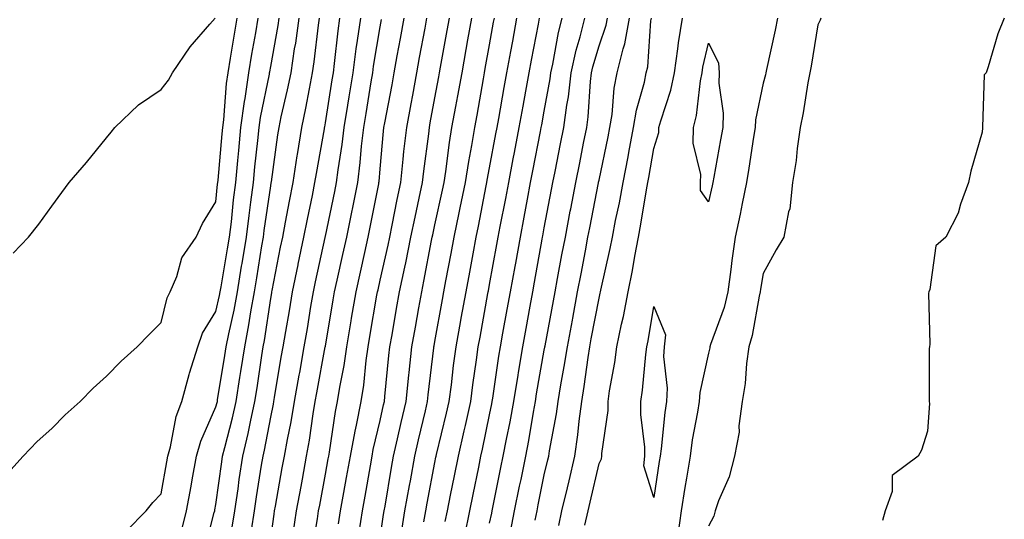
# Model space of a CAD drawing. Units: inches. Extents: x 918323 to 920963, y 7271498 to 7274138.
# Drawn here: x 919752 to 919932, y 7273550 to 7273642 of the extents above; entities that cross this region are included whole.
import ezdxf

# ---------------------------------------------------------------- set-up
doc = ezdxf.new("R2010")
doc.units = ezdxf.units.IN
doc.header["$MEASUREMENT"] = 0
doc.layers.add('Contour_91837271', color=7, linetype='Continuous', true_color=0x945ec4)

msp = doc.modelspace()

# ---------------------------------------------------------------- linework, layer by layer
at = {"layer": 'Contour_91837271'}
for points in [[(919750.55, 7273559.41, 3291), (919752.81, 7273561.92, 3291), (919755.37, 7273564.6, 3291), (919758.05, 7273566.98, 3291), (919760.5, 7273569.47, 3291), (919763.24, 7273571.92, 3291), (919765.6, 7273574.36, 3291), (919768.05, 7273576.56, 3291), (919770.7, 7273579.27, 3291), (919773.68, 7273581.92, 3291), (919775.82, 7273584.15, 3291), (919778.05, 7273586.36, 3291), (919779.12, 7273590.85, 3291), (919779.7, 7273591.92, 3291), (919780.88, 7273594.75, 3291), (919781.81, 7273598.16, 3291), (919784.44, 7273601.92, 3291), (919785.58, 7273604.39, 3291), (919788.05, 7273608.36, 3291), (919788.36, 7273611.61, 3291), (919788.4, 7273611.92, 3291), (919788.44, 7273612.31, 3291), (919789.17, 7273620.8, 3291), (919789.29, 7273621.92, 3291), (919789.48, 7273623.35, 3291), (919789.99, 7273629.99, 3291), (919790.28, 7273631.92, 3291), (919790.72, 7273634.6, 3291), (919791.35, 7273638.62, 3291), (919791.91, 7273641.92, 3291)], [(919750.99, 7273598.98, 3292), (919753.78, 7273601.92, 3292), (919755.67, 7273604.29, 3292), (919758.05, 7273607.55, 3292), (919759.9, 7273610.07, 3292), (919761.25, 7273611.92, 3292), (919764.4, 7273615.57, 3292), (919768.05, 7273620.04, 3292), (919768.9, 7273621.07, 3292), (919769.56, 7273621.92, 3292), (919773.88, 7273626.1, 3292), (919778.05, 7273628.88, 3292), (919779.37, 7273630.6, 3292), (919780.09, 7273631.92, 3292), (919783.31, 7273636.66, 3292), (919786.92, 7273640.79, 3292), (919787.89, 7273641.92, 3292)], [(919771.68, 7273548.3, 3290), (919775.32, 7273551.92, 3290), (919776.52, 7273553.45, 3290), (919778.05, 7273555.05, 3290), (919779.07, 7273560.9, 3290), (919779.26, 7273561.92, 3290), (919779.73, 7273563.6, 3290), (919780.8, 7273569.17, 3290), (919781.8, 7273571.92, 3290), (919783.14, 7273576.83, 3290), (919783.24, 7273577.11, 3290), (919784.71, 7273581.92, 3290), (919785.6, 7273584.37, 3290), (919788.05, 7273588.34, 3290), (919788.7, 7273591.27, 3290), (919788.82, 7273591.92, 3290), (919788.98, 7273592.85, 3290), (919790.18, 7273599.79, 3290), (919790.53, 7273601.92, 3290), (919790.87, 7273604.73, 3290), (919791.25, 7273608.72, 3290), (919791.65, 7273611.92, 3290), (919792.04, 7273615.9, 3290), (919792.2, 7273617.77, 3290), (919792.62, 7273621.92, 3290), (919793.25, 7273626.71, 3290), (919793.36, 7273627.22, 3290), (919794.06, 7273631.92, 3290), (919794.63, 7273635.34, 3290), (919795.33, 7273639.21, 3290), (919795.79, 7273641.92, 3290)], [(919781.74, 7273548.23, 3289), (919782.66, 7273551.92, 3289), (919783.5, 7273556.47, 3289), (919783.71, 7273557.58, 3289), (919784.52, 7273561.92, 3289), (919785.3, 7273564.67, 3289), (919788.05, 7273570.94, 3289), (919788.26, 7273571.71, 3289), (919788.3, 7273571.92, 3289), (919788.34, 7273572.21, 3289), (919789.68, 7273580.29, 3289), (919789.93, 7273581.92, 3289), (919790.39, 7273584.25, 3289), (919791.36, 7273588.61, 3289), (919791.96, 7273591.92, 3289), (919792.74, 7273596.61, 3289), (919792.83, 7273597.13, 3289), (919793.62, 7273601.92, 3289), (919794.09, 7273605.88, 3289), (919794.45, 7273608.32, 3289), (919794.89, 7273611.92, 3289), (919795.17, 7273614.79, 3289), (919795.71, 7273619.59, 3289), (919795.95, 7273621.92, 3289), (919796.19, 7273623.78, 3289), (919797.81, 7273631.68, 3289), (919797.84, 7273631.92, 3289), (919797.87, 7273632.1, 3289), (919798.05, 7273633.06, 3289), (919799.4, 7273640.56, 3289), (919799.59, 7273641.92, 3289)], [(919785.81, 7273544.16, 3288), (919787.74, 7273551.62, 3288), (919787.82, 7273551.92, 3288), (919787.85, 7273552.12, 3288), (919788.05, 7273553.11, 3288), (919789.11, 7273560.87, 3288), (919789.27, 7273561.92, 3288), (919789.64, 7273563.51, 3288), (919791.07, 7273568.9, 3288), (919791.73, 7273571.92, 3288), (919792.42, 7273576.29, 3288), (919792.6, 7273577.37, 3288), (919793.31, 7273581.92, 3288), (919794.08, 7273585.89, 3288), (919794.44, 7273588.31, 3288), (919795.09, 7273591.92, 3288), (919795.51, 7273594.46, 3288), (919796.44, 7273600.31, 3288), (919796.71, 7273601.92, 3288), (919796.85, 7273603.12, 3288), (919798.05, 7273611.32, 3288), (919798.14, 7273611.83, 3288), (919798.16, 7273611.92, 3288), (919798.18, 7273612.05, 3288), (919799.37, 7273620.6, 3288), (919799.58, 7273621.92, 3288), (919799.99, 7273623.86, 3288), (919801.15, 7273628.82, 3288), (919801.78, 7273631.92, 3288), (919802.43, 7273636.3, 3288), (919802.63, 7273637.35, 3288), (919803.27, 7273641.92, 3288)], [(919791.03, 7273548.94, 3287), (919791.48, 7273551.92, 3287), (919792.08, 7273555.94, 3287), (919792.31, 7273557.66, 3287), (919792.96, 7273561.92, 3287), (919793.93, 7273566.04, 3287), (919794.34, 7273568.21, 3287), (919795.15, 7273571.92, 3287), (919795.55, 7273574.42, 3287), (919796.43, 7273580.3, 3287), (919796.68, 7273581.92, 3287), (919796.9, 7273583.06, 3287), (919798.05, 7273590.74, 3287), (919798.23, 7273591.74, 3287), (919798.26, 7273591.92, 3287), (919798.31, 7273592.18, 3287), (919799.87, 7273600.1, 3287), (919800.25, 7273601.92, 3287), (919800.77, 7273604.64, 3287), (919801.47, 7273608.5, 3287), (919802.15, 7273611.92, 3287), (919802.91, 7273616.77, 3287), (919802.94, 7273617.03, 3287), (919803.73, 7273621.92, 3287), (919804.49, 7273625.47, 3287), (919805.13, 7273628.99, 3287), (919805.71, 7273631.92, 3287), (919806.02, 7273633.95, 3287), (919806.76, 7273640.63, 3287), (919806.94, 7273641.92, 3287)], [(919794.54, 7273548.4, 3286), (919795.08, 7273551.92, 3286), (919795.46, 7273554.51, 3286), (919796.39, 7273560.27, 3286), (919796.65, 7273561.92, 3286), (919796.91, 7273563.05, 3286), (919798.05, 7273569.02, 3286), (919798.55, 7273571.42, 3286), (919798.64, 7273571.92, 3286), (919798.76, 7273572.63, 3286), (919799.99, 7273579.98, 3286), (919800.34, 7273581.92, 3286), (919800.81, 7273584.67, 3286), (919801.48, 7273588.49, 3286), (919802.05, 7273591.92, 3286), (919803.07, 7273596.89, 3286), (919803.09, 7273596.96, 3286), (919804.13, 7273601.92, 3286), (919804.76, 7273605.2, 3286), (919805.67, 7273609.54, 3286), (919806.14, 7273611.92, 3286), (919806.4, 7273613.57, 3286), (919807.86, 7273621.72, 3286), (919807.89, 7273621.92, 3286), (919807.92, 7273622.06, 3286), (919808.05, 7273622.79, 3286), (919809.3, 7273630.66, 3286), (919809.51, 7273631.92, 3286), (919809.73, 7273633.6, 3286), (919810.38, 7273639.59, 3286), (919810.71, 7273641.92, 3286)], [(919798.05, 7273546.92, 3285), (919798.66, 7273551.31, 3285), (919798.75, 7273551.92, 3285), (919798.9, 7273552.78, 3285), (919800.17, 7273559.8, 3285), (919800.56, 7273561.92, 3285), (919801.12, 7273564.99, 3285), (919801.79, 7273568.19, 3285), (919802.42, 7273571.92, 3285), (919803.26, 7273576.71, 3285), (919803.35, 7273577.21, 3285), (919804.19, 7273581.92, 3285), (919804.75, 7273585.22, 3285), (919805.41, 7273589.28, 3285), (919805.85, 7273591.92, 3285), (919806.23, 7273593.75, 3285), (919808.01, 7273601.88, 3285), (919808.02, 7273601.92, 3285), (919808.03, 7273601.95, 3285), (919808.05, 7273602.07, 3285), (919809.74, 7273610.23, 3285), (919810.07, 7273611.92, 3285), (919810.37, 7273614.24, 3285), (919811.13, 7273618.84, 3285), (919811.49, 7273621.92, 3285), (919812.15, 7273626.02, 3285), (919812.4, 7273627.57, 3285), (919813.1, 7273631.92, 3285), (919813.68, 7273636.29, 3285), (919813.93, 7273637.81, 3285), (919814.52, 7273641.92, 3285)], [(919802.15, 7273547.82, 3284), (919802.78, 7273551.92, 3284), (919803.59, 7273556.37, 3284), (919803.84, 7273557.71, 3284), (919804.61, 7273561.92, 3284), (919805.14, 7273564.83, 3284), (919805.82, 7273569.68, 3284), (919806.19, 7273571.92, 3284), (919806.47, 7273573.5, 3284), (919808.03, 7273581.9, 3284), (919808.04, 7273581.93, 3284), (919808.05, 7273582.03, 3284), (919809.47, 7273590.5, 3284), (919809.71, 7273591.92, 3284), (919810.18, 7273594.06, 3284), (919811.23, 7273598.74, 3284), (919811.95, 7273601.92, 3284), (919812.93, 7273606.8, 3284), (919812.97, 7273607, 3284), (919813.95, 7273611.92, 3284), (919814.42, 7273615.55, 3284), (919814.67, 7273618.54, 3284), (919815.07, 7273621.92, 3284), (919815.49, 7273624.49, 3284), (919816.43, 7273630.3, 3284), (919816.69, 7273631.92, 3284), (919816.85, 7273633.12, 3284), (919818.05, 7273640.31, 3284), (919818.3, 7273641.67, 3284)], [(919805.58, 7273544.39, 3283), (919806.59, 7273550.46, 3283), (919806.81, 7273551.92, 3283), (919807.01, 7273552.96, 3283), (919808.05, 7273558.61, 3283), (919808.56, 7273561.41, 3283), (919808.65, 7273561.92, 3283), (919808.79, 7273562.66, 3283), (919809.89, 7273570.08, 3283), (919810.26, 7273571.92, 3283), (919810.67, 7273574.54, 3283), (919811.46, 7273578.5, 3283), (919811.95, 7273581.92, 3283), (919812.74, 7273586.62, 3283), (919812.83, 7273587.13, 3283), (919813.64, 7273591.92, 3283), (919814.45, 7273595.52, 3283), (919815.25, 7273599.12, 3283), (919815.88, 7273601.92, 3283), (919816.24, 7273603.73, 3283), (919817.78, 7273611.66, 3283), (919817.84, 7273611.92, 3283), (919817.86, 7273612.11, 3283), (919818.05, 7273614.39, 3283), (919818.67, 7273621.3, 3283), (919818.75, 7273621.92, 3283), (919818.91, 7273622.78, 3283), (919820.22, 7273629.75, 3283), (919820.62, 7273631.92, 3283), (919821.19, 7273635.06, 3283), (919821.78, 7273638.19, 3283), (919822.46, 7273641.92, 3283)], [(919810.43, 7273549.54, 3282), (919810.82, 7273551.92, 3282), (919811.43, 7273555.3, 3282), (919811.93, 7273558.04, 3282), (919812.62, 7273561.92, 3282), (919813.46, 7273566.51, 3282), (919813.71, 7273567.58, 3282), (919814.59, 7273571.92, 3282), (919815.06, 7273574.91, 3282), (919815.51, 7273579.38, 3282), (919815.87, 7273581.92, 3282), (919816.18, 7273583.79, 3282), (919817.47, 7273591.34, 3282), (919817.57, 7273591.92, 3282), (919817.66, 7273592.31, 3282), (919818.05, 7273594.07, 3282), (919819.5, 7273600.47, 3282), (919819.79, 7273601.92, 3282), (919820.23, 7273604.11, 3282), (919821.16, 7273608.81, 3282), (919821.81, 7273611.92, 3282), (919822.27, 7273616.14, 3282), (919822.4, 7273617.57, 3282), (919822.9, 7273621.92, 3282), (919823.7, 7273626.27, 3282), (919824, 7273627.87, 3282), (919824.75, 7273631.92, 3282), (919825.26, 7273634.7, 3282), (919826.25, 7273640.11, 3282), (919826.58, 7273641.92, 3282)], [(919814.2, 7273548.07, 3281), (919814.83, 7273551.92, 3281), (919815.32, 7273554.65, 3281), (919816.26, 7273560.13, 3281), (919816.58, 7273561.92, 3281), (919816.8, 7273563.16, 3281), (919818.05, 7273568.41, 3281), (919818.69, 7273571.28, 3281), (919818.84, 7273571.92, 3281), (919818.93, 7273572.8, 3281), (919819.66, 7273580.31, 3281), (919819.84, 7273581.92, 3281), (919820.22, 7273584.09, 3281), (919821.06, 7273588.9, 3281), (919821.6, 7273591.92, 3281), (919822.55, 7273596.41, 3281), (919822.73, 7273597.24, 3281), (919823.68, 7273601.92, 3281), (919824.42, 7273605.55, 3281), (919825.19, 7273609.06, 3281), (919825.78, 7273611.92, 3281), (919826.01, 7273613.96, 3281), (919826.92, 7273620.79, 3281), (919827.04, 7273621.92, 3281), (919827.2, 7273622.77, 3281), (919828.05, 7273627.38, 3281), (919828.75, 7273631.22, 3281), (919828.88, 7273631.92, 3281), (919829.07, 7273632.94, 3281), (919830.29, 7273639.68, 3281), (919830.7, 7273641.92, 3281)], [(919818.05, 7273547.06, 3280), (919818.69, 7273551.28, 3280), (919818.79, 7273551.92, 3280), (919818.95, 7273552.82, 3280), (919820.12, 7273559.85, 3280), (919820.49, 7273561.92, 3280), (919821.22, 7273565.09, 3280), (919821.89, 7273568.08, 3280), (919822.78, 7273571.92, 3280), (919823.28, 7273576.69, 3280), (919823.35, 7273577.22, 3280), (919823.86, 7273581.92, 3280), (919824.49, 7273585.48, 3280), (919825.12, 7273588.99, 3280), (919825.64, 7273591.92, 3280), (919826.06, 7273593.91, 3280), (919827.45, 7273601.31, 3280), (919827.57, 7273601.92, 3280), (919827.65, 7273602.32, 3280), (919828.05, 7273604.15, 3280), (919829.45, 7273610.52, 3280), (919829.73, 7273611.92, 3280), (919830.05, 7273613.91, 3280), (919830.75, 7273619.22, 3280), (919831.18, 7273621.92, 3280), (919831.89, 7273625.76, 3280), (919832.25, 7273627.72, 3280), (919833.01, 7273631.92, 3280), (919833.78, 7273636.19, 3280), (919834.1, 7273637.97, 3280), (919834.81, 7273641.92, 3280)], [(919821.96, 7273548.01, 3279), (919822.59, 7273551.92, 3279), (919823.41, 7273556.57, 3279), (919823.57, 7273557.45, 3279), (919824.38, 7273561.92, 3279), (919825.07, 7273564.91, 3279), (919826.33, 7273570.19, 3279), (919826.73, 7273571.92, 3279), (919826.85, 7273573.12, 3279), (919827.85, 7273581.72, 3279), (919827.87, 7273581.92, 3279), (919827.9, 7273582.07, 3279), (919828.05, 7273582.89, 3279), (919829.44, 7273590.53, 3279), (919829.69, 7273591.92, 3279), (919830.07, 7273593.94, 3279), (919831.02, 7273598.95, 3279), (919831.58, 7273601.92, 3279), (919832.5, 7273606.37, 3279), (919832.7, 7273607.27, 3279), (919833.65, 7273611.92, 3279), (919834.24, 7273615.73, 3279), (919834.79, 7273618.66, 3279), (919835.33, 7273621.92, 3279), (919835.75, 7273624.22, 3279), (919836.93, 7273630.8, 3279), (919837.13, 7273631.92, 3279), (919837.27, 7273632.69, 3279), (919838.05, 7273637.01, 3279), (919838.79, 7273641.18, 3279), (919838.93, 7273641.92, 3279)], [(919826.06, 7273549.93, 3278), (919826.38, 7273551.92, 3278), (919826.63, 7273553.34, 3278), (919828.05, 7273560.79, 3278), (919828.24, 7273561.73, 3278), (919828.28, 7273561.92, 3278), (919828.35, 7273562.21, 3278), (919830.19, 7273569.78, 3278), (919830.67, 7273571.92, 3278), (919831.06, 7273574.93, 3278), (919831.47, 7273578.49, 3278), (919831.93, 7273581.92, 3278), (919832.8, 7273586.67, 3278), (919832.87, 7273587.1, 3278), (919833.75, 7273591.92, 3278), (919834.43, 7273595.54, 3278), (919835.04, 7273598.9, 3278), (919835.59, 7273601.92, 3278), (919836.02, 7273603.95, 3278), (919837.43, 7273611.3, 3278), (919837.56, 7273611.92, 3278), (919837.63, 7273612.34, 3278), (919838.05, 7273614.6, 3278), (919839.21, 7273620.77, 3278), (919839.43, 7273621.92, 3278), (919839.73, 7273623.61, 3278), (919840.73, 7273629.23, 3278), (919841.22, 7273631.92, 3278), (919841.93, 7273635.8, 3278), (919842.27, 7273637.7, 3278), (919843.05, 7273641.92, 3278)], [(919829.96, 7273550.01, 3277), (919830.34, 7273551.92, 3277), (919830.93, 7273554.8, 3277), (919831.64, 7273558.33, 3277), (919832.37, 7273561.92, 3277), (919833.43, 7273566.54, 3277), (919833.63, 7273567.5, 3277), (919834.6, 7273571.92, 3277), (919835, 7273574.97, 3277), (919835.67, 7273579.54, 3277), (919835.99, 7273581.92, 3277), (919836.31, 7273583.67, 3277), (919837.75, 7273591.63, 3277), (919837.81, 7273591.92, 3277), (919837.84, 7273592.13, 3277), (919838.05, 7273593.25, 3277), (919839.38, 7273600.58, 3277), (919839.63, 7273601.92, 3277), (919840, 7273603.86, 3277), (919841, 7273608.97, 3277), (919841.55, 7273611.92, 3277), (919842.38, 7273616.25, 3277), (919842.59, 7273617.38, 3277), (919843.46, 7273621.92, 3277), (919844.16, 7273625.81, 3277), (919844.69, 7273628.55, 3277), (919845.3, 7273631.92, 3277), (919845.73, 7273634.24, 3277), (919846.96, 7273640.83, 3277), (919847.16, 7273641.92, 3277)], [(919833.54, 7273547.41, 3276), (919834.44, 7273551.92, 3276), (919835.05, 7273554.93, 3276), (919836.06, 7273559.93, 3276), (919836.46, 7273561.92, 3276), (919836.76, 7273563.21, 3276), (919838.05, 7273569.48, 3276), (919838.46, 7273571.5, 3276), (919838.54, 7273571.92, 3276), (919838.64, 7273572.51, 3276), (919839.76, 7273580.2, 3276), (919840.05, 7273581.92, 3276), (919840.49, 7273584.36, 3276), (919841.28, 7273588.69, 3276), (919841.87, 7273591.92, 3276), (919842.72, 7273596.59, 3276), (919842.82, 7273597.15, 3276), (919843.68, 7273601.92, 3276), (919844.38, 7273605.59, 3276), (919844.97, 7273608.84, 3276), (919845.55, 7273611.92, 3276), (919845.95, 7273614.02, 3276), (919847.36, 7273621.23, 3276), (919847.49, 7273621.92, 3276), (919847.58, 7273622.4, 3276), (919848.05, 7273624.91, 3276), (919849.13, 7273630.84, 3276), (919849.26, 7273631.92, 3276), (919849.61, 7273633.48, 3276), (919850.65, 7273639.31, 3276), (919851.31, 7273641.92, 3276)], [(919838.05, 7273549.68, 3275), (919838.45, 7273551.52, 3275), (919838.53, 7273551.92, 3275), (919838.66, 7273552.53, 3275), (919840.13, 7273559.84, 3275), (919840.55, 7273561.92, 3275), (919841.15, 7273565.02, 3275), (919841.8, 7273568.17, 3275), (919842.48, 7273571.92, 3275), (919843.25, 7273576.72, 3275), (919843.33, 7273577.2, 3275), (919844.1, 7273581.92, 3275), (919844.71, 7273585.26, 3275), (919845.45, 7273589.32, 3275), (919845.93, 7273591.92, 3275), (919846.25, 7273593.72, 3275), (919847.67, 7273601.55, 3275), (919847.74, 7273601.92, 3275), (919847.79, 7273602.17, 3275), (919848.05, 7273603.6, 3275), (919849.36, 7273610.6, 3275), (919849.62, 7273611.92, 3275), (919850.01, 7273613.88, 3275), (919851.03, 7273618.93, 3275), (919851.63, 7273621.92, 3275), (919852.18, 7273626.05, 3275), (919852.45, 7273627.53, 3275), (919852.97, 7273631.92, 3275), (919853.89, 7273636.07, 3275), (919854.6, 7273638.47, 3275), (919855.47, 7273641.92, 3275)], [(919841.86, 7273548.11, 3274), (919842.63, 7273551.92, 3274), (919843.54, 7273556.43, 3274), (919843.79, 7273557.65, 3274), (919844.65, 7273561.92, 3274), (919845.19, 7273564.78, 3274), (919846.05, 7273569.93, 3274), (919846.42, 7273571.92, 3274), (919846.64, 7273573.33, 3274), (919848.05, 7273581.29, 3274), (919848.15, 7273581.82, 3274), (919848.16, 7273581.92, 3274), (919848.19, 7273582.06, 3274), (919849.71, 7273590.27, 3274), (919850.01, 7273591.92, 3274), (919850.47, 7273594.34, 3274), (919851.28, 7273598.7, 3274), (919851.89, 7273601.92, 3274), (919852.79, 7273606.66, 3274), (919852.87, 7273607.1, 3274), (919853.79, 7273611.92, 3274), (919854.51, 7273615.46, 3274), (919855.23, 7273619.1, 3274), (919855.8, 7273621.92, 3274), (919856.06, 7273623.91, 3274), (919856.49, 7273630.36, 3274), (919856.67, 7273631.92, 3274), (919856.93, 7273633.04, 3274), (919858.05, 7273636.87, 3274), (919859.34, 7273640.63, 3274), (919859.57, 7273641.92, 3274)], [(919846.38, 7273550.26, 3273), (919846.72, 7273551.92, 3273), (919846.94, 7273553.02, 3273), (919848.05, 7273558.5, 3273), (919848.7, 7273561.27, 3273), (919848.86, 7273561.92, 3273), (919849, 7273562.87, 3273), (919850.28, 7273569.68, 3273), (919850.58, 7273571.92, 3273), (919851.08, 7273574.96, 3273), (919851.7, 7273578.27, 3273), (919852.27, 7273581.92, 3273), (919853.18, 7273586.79, 3273), (919853.24, 7273587.11, 3273), (919854.14, 7273591.92, 3273), (919854.76, 7273595.21, 3273), (919855.56, 7273599.44, 3273), (919856.03, 7273601.92, 3273), (919856.36, 7273603.61, 3273), (919857.94, 7273611.81, 3273), (919857.96, 7273611.92, 3273), (919857.98, 7273611.99, 3273), (919858.05, 7273612.35, 3273), (919859.72, 7273620.25, 3273), (919860.04, 7273621.92, 3273), (919860.43, 7273624.3, 3273), (919860.82, 7273629.15, 3273), (919861.38, 7273631.92, 3273), (919862.43, 7273636.3, 3273), (919862.75, 7273637.22, 3273), (919863.61, 7273641.92, 3273)], [(919850.68, 7273549.29, 3272), (919851.28, 7273551.92, 3272), (919852.26, 7273556.13, 3272), (919852.56, 7273557.41, 3272), (919853.61, 7273561.92, 3272), (919854.18, 7273565.79, 3272), (919854.42, 7273568.29, 3272), (919854.91, 7273571.92, 3272), (919855.35, 7273574.62, 3272), (919856.06, 7273579.93, 3272), (919856.37, 7273581.92, 3272), (919856.63, 7273583.34, 3272), (919858.05, 7273590.8, 3272), (919858.27, 7273591.7, 3272), (919858.31, 7273591.92, 3272), (919858.38, 7273592.25, 3272), (919860.11, 7273599.86, 3272), (919860.49, 7273601.92, 3272), (919861.07, 7273604.95, 3272), (919861.77, 7273608.2, 3272), (919862.46, 7273611.92, 3272), (919863.38, 7273616.6, 3272), (919863.51, 7273617.38, 3272), (919864.37, 7273621.92, 3272), (919864.89, 7273625.08, 3272), (919866.35, 7273630.22, 3272), (919866.69, 7273631.92, 3272), (919866.96, 7273633.01, 3272), (919867.54, 7273641.41, 3272), (919867.63, 7273641.92, 3272)], [(919855.47, 7273549.34, 3271), (919856.06, 7273551.92, 3271), (919856.43, 7273553.53, 3271), (919858.05, 7273560.56, 3271), (919858.52, 7273561.44, 3271), (919858.56, 7273561.92, 3271), (919858.57, 7273562.44, 3271), (919859.69, 7273570.28, 3271), (919859.7, 7273571.92, 3271), (919859.98, 7273573.84, 3271), (919860.92, 7273579.05, 3271), (919861.3, 7273581.92, 3271), (919862.18, 7273586.04, 3271), (919862.52, 7273587.45, 3271), (919863.4, 7273591.92, 3271), (919864.17, 7273595.81, 3271), (919864.58, 7273598.45, 3271), (919865.23, 7273601.92, 3271), (919865.69, 7273604.28, 3271), (919866.71, 7273610.58, 3271), (919866.96, 7273611.92, 3271), (919867.14, 7273612.83, 3271), (919868.05, 7273618.1, 3271), (919868.97, 7273621, 3271), (919868.99, 7273621.92, 3271), (919869.31, 7273623.18, 3271), (919871.18, 7273628.79, 3271), (919871.82, 7273631.92, 3271), (919872.47, 7273636.33, 3271), (919872.56, 7273637.41, 3271), (919873.32, 7273641.92, 3271)], [(919890.64, 7273641.92, 3271), (919890.23, 7273639.74, 3271), (919888.64, 7273632.51, 3271), (919888.52, 7273631.92, 3271), (919888.45, 7273631.53, 3271), (919888.05, 7273630.01, 3271), (919886.62, 7273623.35, 3271), (919886.58, 7273621.92, 3271), (919886.3, 7273620.16, 3271), (919885.45, 7273614.52, 3271), (919885.01, 7273611.92, 3271), (919884.22, 7273608.08, 3271), (919883.84, 7273606.13, 3271), (919882.93, 7273601.92, 3271), (919882.31, 7273597.65, 3271), (919882.16, 7273596.03, 3271), (919881.61, 7273591.92, 3271), (919880.91, 7273589.06, 3271), (919878.43, 7273582.3, 3271), (919878.32, 7273581.92, 3271), (919878.28, 7273581.69, 3271), (919878.05, 7273580.74, 3271), (919876.44, 7273573.53, 3271), (919876.37, 7273571.92, 3271), (919876.06, 7273569.93, 3271), (919875.08, 7273564.89, 3271), (919874.67, 7273561.92, 3271), (919874.02, 7273557.89, 3271), (919873.74, 7273556.23, 3271), (919873.06, 7273551.92, 3271), (919872.44, 7273547.53, 3271)], [(919898.56, 7273641.92, 3272), (919898.44, 7273641.53, 3272), (919898.05, 7273640.7, 3272), (919896.82, 7273633.14, 3272), (919896.59, 7273631.92, 3272), (919896.22, 7273630.09, 3272), (919895.37, 7273624.6, 3272), (919894.78, 7273621.92, 3272), (919894.24, 7273618.11, 3272), (919894.08, 7273615.89, 3272), (919893.4, 7273611.92, 3272), (919892.9, 7273607.07, 3272), (919892.69, 7273606.56, 3272), (919891.83, 7273601.92, 3272), (919890.39, 7273599.59, 3272), (919888.05, 7273595.26, 3272), (919887.54, 7273592.43, 3272), (919887.47, 7273591.92, 3272), (919887.28, 7273591.15, 3272), (919886.03, 7273583.94, 3272), (919885.43, 7273581.92, 3272), (919884.99, 7273578.86, 3272), (919884.76, 7273575.21, 3272), (919884.19, 7273571.92, 3272), (919883.61, 7273567.49, 3272), (919883.65, 7273566.32, 3272), (919882.8, 7273561.92, 3272), (919881.8, 7273558.17, 3272), (919879.89, 7273553.76, 3272), (919879.25, 7273551.92, 3272), (919879, 7273550.97, 3272), (919878.05, 7273549.15, 3272)], [(919932.1, 7273641.92, 3273), (919930.94, 7273639.03, 3273), (919929.13, 7273633, 3273), (919928.76, 7273631.92, 3273), (919928.4, 7273631.57, 3273), (919928.14, 7273622.02, 3273), (919928.11, 7273621.92, 3273), (919928.11, 7273621.86, 3273), (919928.05, 7273621.11, 3273), (919925.99, 7273613.98, 3273), (919925.54, 7273611.92, 3273), (919924.09, 7273607.96, 3273), (919923.67, 7273606.3, 3273), (919921.44, 7273601.92, 3273), (919919.62, 7273600.36, 3273), (919918.49, 7273592.36, 3273), (919918.3, 7273591.92, 3273), (919918.25, 7273591.72, 3273), (919918.5, 7273582.37, 3273), (919918.42, 7273581.92, 3273), (919918.4, 7273581.57, 3273), (919918.37, 7273572.24, 3273), (919918.35, 7273571.92, 3273), (919918.41, 7273571.57, 3273), (919918.05, 7273566.46, 3273), (919916.95, 7273563.02, 3273), (919916.39, 7273561.92, 3273), (919911.59, 7273558.38, 3273), (919911.63, 7273555.49, 3273), (919910.34, 7273551.92, 3273), (919909.82, 7273550.15, 3273)]]:
    msp.add_polyline3d(points, dxfattribs=at)
for points in [[(919878.05, 7273608.34, 3270), (919876.59, 7273610.46, 3270), (919876.58, 7273611.92, 3270), (919876.64, 7273613.33, 3270), (919875.22, 7273619.1, 3270), (919875.3, 7273621.92, 3270), (919875.86, 7273624.11, 3270), (919876.6, 7273630.47, 3270), (919876.9, 7273631.92, 3270), (919877.04, 7273632.93, 3270), (919878.05, 7273637.32, 3270), (919879.89, 7273633.76, 3270), (919880, 7273631.92, 3270), (919879.92, 7273630.05, 3270), (919880.72, 7273624.59, 3270), (919880.64, 7273621.92, 3270), (919880.27, 7273619.69, 3270), (919879.02, 7273612.9, 3270), (919878.86, 7273611.92, 3270), (919878.72, 7273611.26, 3270)], [(919868.05, 7273554.4, 3270), (919866.26, 7273560.13, 3270), (919866.4, 7273561.92, 3270), (919866.42, 7273563.55, 3270), (919865.69, 7273569.56, 3270), (919865.71, 7273571.92, 3270), (919866, 7273573.96, 3270), (919866.61, 7273580.47, 3270), (919866.8, 7273581.92, 3270), (919867.02, 7273582.96, 3270), (919868.05, 7273589.23, 3270), (919870.19, 7273584.07, 3270), (919869.96, 7273581.92, 3270), (919869.84, 7273580.12, 3270), (919870.5, 7273574.36, 3270), (919870.38, 7273571.92, 3270), (919870.07, 7273569.91, 3270), (919869.39, 7273563.26, 3270), (919869.2, 7273561.92, 3270), (919869.04, 7273560.93, 3270)]]:
    msp.add_polyline3d(points, close=True, dxfattribs=at)

doc.saveas('drawing.dxf')
